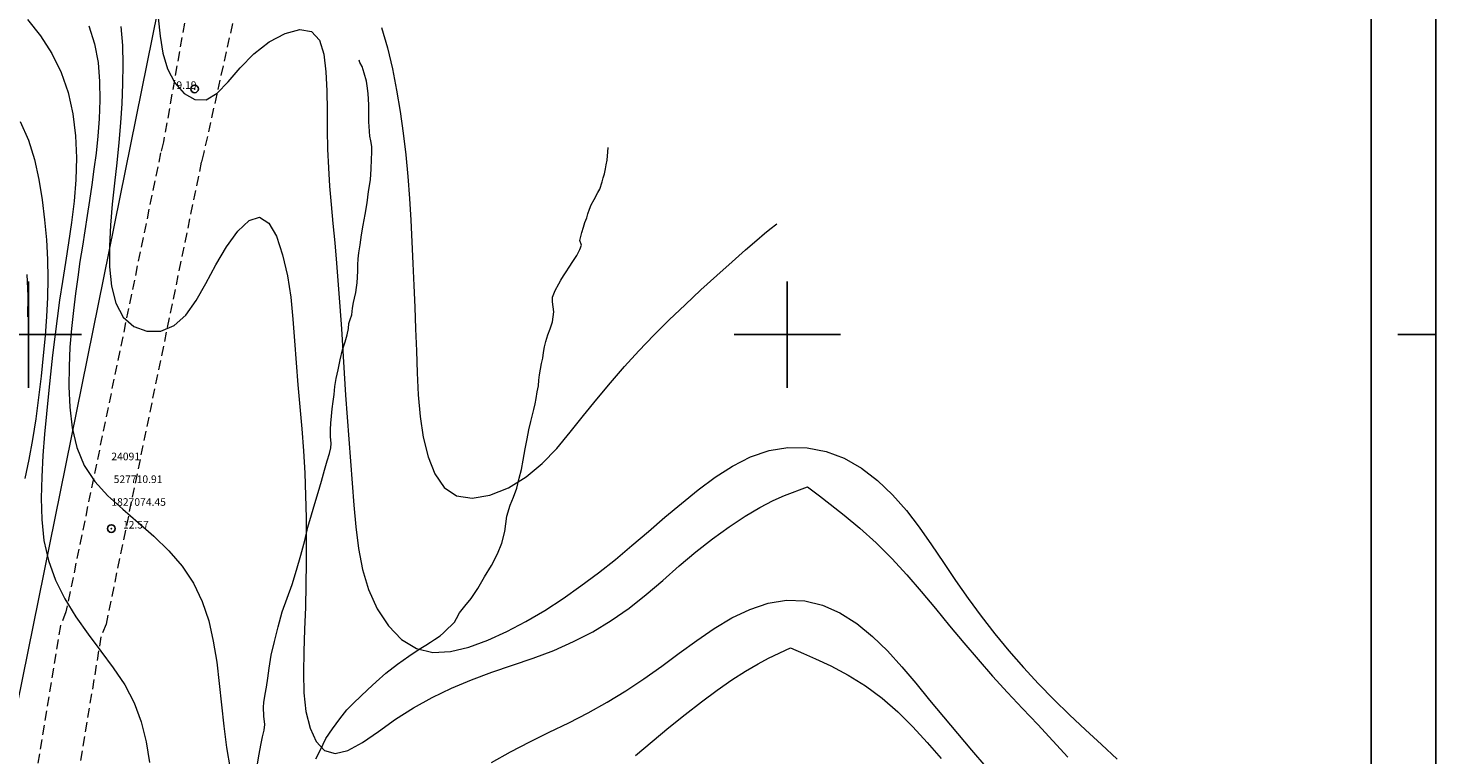
# Model space of a CAD drawing. Extents: x 526789 to 528039, y 1826819 to 1827629.
# Drawn here: x 527700 to 527885, y 1827045 to 1827140 of the extents above; entities that cross this region are included whole.
import ezdxf

# ---------------------------------------------------------------- set-up
doc = ezdxf.new("R2010")
doc.units = 0
doc.header["$MEASUREMENT"] = 0
doc.header["$PDMODE"] = 32
doc.header["$PDSIZE"] = -0.37
doc.linetypes.add('ACAD_ISO02W100', pattern=[15, 12, -3])
doc.linetypes.add('DASHED', pattern=[19.05, 12.7, -6.35])
for name, color, linetype in [('0GRAD2', 7, 'Continuous'), ('1TODAS1K', 7, 'Continuous'), ('ARBOLES', 90, 'Continuous'), ('COTA FOTOGRAMETRICA', 10, 'Continuous'), ('CURVA INTERMEDIA', 17, 'Continuous'), ('CURVA MAESTRA', 17, 'Continuous'), ('GRADLINE', 7, 'Continuous'), ('HOJA', 7, 'Continuous'), ('PUNTO DE CONTROL', 12, 'Continuous'), ('SIMBOLO GRADICULA', 7, 'Continuous'), ('TERRACERIA', 7, 'Continuous'), ('VEREDA', 7, 'Continuous')]:
    doc.layers.add(name, color=color, linetype=linetype)
doc.styles.add('WMF-Times New Roman0', font='TIMES.TTF')
doc.linetypes.add('ZIGZAG', pattern='A,0.00254,-5.08,[131,ltypeshp.shx,S=5.08,R=0,X=-5.08,Y=0],-10.16,[131,ltypeshp.shx,S=5.08,R=180,X=5.08,Y=0],-5.08', length=20.32254)

msp = doc.modelspace()

# ---------------------------------------------------------------- linework, layer by layer
at = {"layer": '0GRAD2'}
for points in [[(527344.47, 1827600.94), (527885.47, 1827600.94), (527885.47, 1826845.94), (526803.47, 1826845.97), (526803.47, 1827600.94), (527344.47, 1827600.94)], [(526811.97, 1826854.47), (526811.97, 1827592.44), (527876.97, 1827592.44), (527876.97, 1827511.77), (527876.97, 1827511.74), (527876.97, 1826854.44), (527875.1, 1826854.44), (527875.1, 1826854.44), (527874.4, 1826854.44), (526811.97, 1826854.44), (526811.97, 1826854.47)]]:
    msp.add_lwpolyline(points, dxfattribs=at)
at = {"layer": 'ARBOLES', "color": 3, "linetype": 'ZIGZAG', "lineweight": 9, "ltscale": 0.05}
msp.add_lwpolyline([(527724.87, 1827181.51), (527694.14, 1827030.06)], dxfattribs=at)
at = {"layer": 'COTA FOTOGRAMETRICA'}
msp.add_point((527721.88, 1827132.38, 9.2), dxfattribs=at)
at = {"layer": 'CURVA INTERMEDIA', "color": 17, "linetype": 'Continuous', "lineweight": 9}
for points, elevation in [([(527699.87, 1827141.54), (527701.58, 1827139.38), (527703.07, 1827137.05), (527704.28, 1827134.55), (527705.2, 1827131.89), (527705.83, 1827129.09), (527706.2, 1827126.22), (527706.32, 1827123.31), (527706.24, 1827120.42), (527706, 1827117.57), (527705.65, 1827114.78), (527705.25, 1827112.09), (527704.86, 1827109.5), (527704.47, 1827106.99), (527704.1, 1827104.55), (527703.76, 1827102.13), (527703.45, 1827099.72), (527703.16, 1827097.28), (527702.88, 1827094.79), (527702.61, 1827092.24), (527702.35, 1827089.59), (527702.1, 1827086.87), (527701.89, 1827084.09), (527701.73, 1827081.28), (527701.66, 1827078.46), (527701.73, 1827075.65), (527702.03, 1827072.89), (527702.62, 1827070.22), (527703.55, 1827067.65), (527704.78, 1827065.19), (527706.23, 1827062.82), (527707.84, 1827060.54), (527709.52, 1827058.31), (527711.17, 1827056.1), (527712.68, 1827053.84), (527713.93, 1827051.48), (527714.85, 1827048.98), (527715.5, 1827046.34), (527715.96, 1827043.61)], 13.02), ([(527707.94, 1827140.69), (527708.69, 1827138.33), (527709.16, 1827135.87), (527709.37, 1827133.37), (527709.4, 1827130.88), (527709.3, 1827128.46), (527709.12, 1827126.15), (527708.9, 1827123.93), (527708.62, 1827121.8), (527708.33, 1827119.73), (527708.03, 1827117.7), (527707.72, 1827115.69), (527707.4, 1827113.69), (527707.09, 1827111.68), (527706.78, 1827109.65), (527706.48, 1827107.58), (527706.19, 1827105.43), (527705.92, 1827103.19), (527705.67, 1827100.83), (527705.46, 1827098.37), (527705.34, 1827095.81), (527705.31, 1827093.16), (527705.43, 1827090.44), (527705.76, 1827087.74), (527706.37, 1827085.15), (527707.35, 1827082.77), (527708.74, 1827080.67), (527710.47, 1827078.77), (527712.41, 1827077), (527714.46, 1827075.25), (527716.52, 1827073.44), (527718.48, 1827071.53), (527720.25, 1827069.48), (527721.75, 1827067.26), (527722.89, 1827064.85), (527723.74, 1827062.28), (527724.35, 1827059.6), (527724.8, 1827056.84), (527725.14, 1827054.05), (527725.44, 1827051.24), (527725.75, 1827048.41), (527726.1, 1827045.59), (527726.55, 1827042.78)], 12.01), ([(527712.15, 1827140.6), (527712.37, 1827138.12), (527712.43, 1827135.59), (527712.39, 1827133.04), (527712.28, 1827130.48), (527712.12, 1827127.91), (527711.9, 1827125.3), (527711.64, 1827122.66), (527711.34, 1827119.95), (527711.04, 1827117.21), (527710.8, 1827114.44), (527710.65, 1827111.67), (527710.67, 1827108.95), (527710.92, 1827106.39), (527711.49, 1827104.13), (527712.46, 1827102.32), (527713.89, 1827101.08), (527715.61, 1827100.46), (527717.45, 1827100.48), (527719.2, 1827101.19), (527720.72, 1827102.57), (527722.08, 1827104.48), (527723.36, 1827106.74), (527724.68, 1827109.18), (527726.11, 1827111.57), (527727.6, 1827113.64), (527729.07, 1827115.05), (527730.44, 1827115.48), (527731.65, 1827114.71), (527732.67, 1827112.96), (527733.49, 1827110.54), (527734.12, 1827107.77), (527734.56, 1827104.92), (527734.85, 1827102.05), (527735.07, 1827099.17), (527735.27, 1827096.28), (527735.51, 1827093.39), (527735.77, 1827090.49), (527736.02, 1827087.59), (527736.24, 1827084.68), (527736.4, 1827081.76), (527736.51, 1827078.82), (527736.57, 1827075.88), (527736.59, 1827072.93), (527736.58, 1827069.97), (527736.55, 1827067.02), (527736.48, 1827064.08), (527736.39, 1827061.16), (527736.28, 1827058.26), (527736.22, 1827055.46), (527736.29, 1827052.79), (527736.56, 1827050.33), (527737.1, 1827048.15), (527737.92, 1827046.39), (527739.02, 1827045.22), (527740.41, 1827044.8), (527742.08, 1827045.21), (527744.01, 1827046.28), (527746.12, 1827047.73), (527748.38, 1827049.32), (527750.75, 1827050.82), (527753.21, 1827052.19), (527755.75, 1827053.43), (527758.38, 1827054.53), (527761.07, 1827055.52), (527763.8, 1827056.45), (527766.52, 1827057.38), (527769.21, 1827058.4), (527771.82, 1827059.55), (527774.35, 1827060.86), (527776.79, 1827062.32), (527779.14, 1827063.95), (527781.4, 1827065.74), (527783.59, 1827067.61), (527785.76, 1827069.52), (527787.94, 1827071.37), (527790.15, 1827073.11), (527792.34, 1827074.69), (527794.45, 1827076.07), (527796.4, 1827077.23), (527798.14, 1827078.13), (527799.64, 1827078.8), (527802.68, 1827079.93), (527804.23, 1827078.76), (527805.66, 1827077.67), (527807.5, 1827076.23), (527809.58, 1827074.5), (527811.72, 1827072.57), (527813.78, 1827070.51), (527815.75, 1827068.36), (527817.66, 1827066.15), (527819.53, 1827063.9), (527821.39, 1827061.65), (527823.26, 1827059.41), (527825.14, 1827057.2), (527827.05, 1827055.01), (527829.01, 1827052.87), (527831, 1827050.74), (527833, 1827048.63), (527834.99, 1827046.5), (527836.97, 1827044.33)], 11.08), ([(527746.5, 1827140.49), (527747.3, 1827137.78), (527747.95, 1827135.02), (527748.51, 1827132.22), (527748.98, 1827129.39), (527749.39, 1827126.55), (527749.72, 1827123.69), (527750, 1827120.82), (527750.21, 1827117.96), (527750.38, 1827115.09), (527750.53, 1827112.23), (527750.65, 1827109.37), (527750.77, 1827106.5), (527750.89, 1827103.63), (527751.01, 1827100.75), (527751.11, 1827097.85), (527751.22, 1827094.95), (527751.37, 1827092.06), (527751.63, 1827089.23), (527752.03, 1827086.49), (527752.65, 1827083.91), (527753.54, 1827081.65), (527754.77, 1827079.87), (527756.4, 1827078.76), (527758.46, 1827078.44), (527760.8, 1827078.84), (527763.24, 1827079.82), (527765.59, 1827081.25), (527767.7, 1827083.01), (527769.61, 1827085), (527771.4, 1827087.14), (527773.14, 1827089.33), (527774.9, 1827091.52), (527776.69, 1827093.67), (527778.54, 1827095.79), (527780.45, 1827097.87), (527782.42, 1827099.92), (527784.45, 1827101.94), (527786.52, 1827103.93), (527788.62, 1827105.89), (527790.72, 1827107.8), (527792.72, 1827109.6), (527794.51, 1827111.18), (527795.97, 1827112.45), (527797.01, 1827113.34), (527797.7, 1827113.91), (527798.61, 1827114.6)], 9.01), ([(527698.91, 1827128.07), (527699.98, 1827125.65), (527700.78, 1827123.09), (527701.36, 1827120.44), (527701.79, 1827117.76), (527702.12, 1827115.11), (527702.35, 1827112.49), (527702.49, 1827109.92), (527702.54, 1827107.38), (527702.49, 1827104.88), (527702.37, 1827102.39), (527702.18, 1827099.86), (527701.94, 1827097.24), (527701.66, 1827094.51), (527701.33, 1827091.72), (527700.96, 1827088.93), (527700.53, 1827086.2), (527700.05, 1827083.57), (527699.52, 1827081.03)], 14.04), ([(527761, 1827043.63), (527763.5, 1827045.04), (527766.05, 1827046.36), (527768.62, 1827047.62), (527771.2, 1827048.87), (527773.75, 1827050.18), (527776.25, 1827051.58), (527778.7, 1827053.08), (527781.1, 1827054.66), (527783.45, 1827056.31), (527785.77, 1827058.01), (527788.06, 1827059.69), (527790.36, 1827061.27), (527792.7, 1827062.67), (527795.07, 1827063.8), (527797.48, 1827064.6), (527799.9, 1827065), (527802.3, 1827064.94), (527804.65, 1827064.37), (527806.94, 1827063.34), (527809.15, 1827061.94), (527811.24, 1827060.24), (527813.22, 1827058.32), (527815.1, 1827056.24), (527816.93, 1827054.06), (527818.74, 1827051.84), (527820.57, 1827049.64), (527822.42, 1827047.45), (527824.28, 1827045.26), (527826.15, 1827043.07)], 12.01), ([(527780.01, 1827044.55), (527782.21, 1827046.41), (527784.39, 1827048.22), (527786.55, 1827049.97), (527788.67, 1827051.62), (527790.74, 1827053.14), (527792.7, 1827054.5), (527794.51, 1827055.67), (527796.14, 1827056.62), (527797.54, 1827057.37), (527800.41, 1827058.73), (527802.13, 1827057.99), (527803.71, 1827057.3), (527805.73, 1827056.35), (527808, 1827055.15), (527810.31, 1827053.73), (527812.51, 1827052.1), (527814.57, 1827050.29), (527816.54, 1827048.34), (527818.43, 1827046.28), (527820.26, 1827044.15)], 13.02)]:
    msp.add_lwpolyline(points, dxfattribs=dict(at, elevation=elevation))
at = {"layer": 'CURVA MAESTRA', "color": 17, "linetype": 'Continuous', "lineweight": 13}
for points, elevation in [([(527717.1, 1827141.73), (527717.34, 1827139.35), (527717.71, 1827137.09), (527718.32, 1827135.01), (527719.29, 1827133.19), (527720.53, 1827131.79), (527721.93, 1827130.99), (527723.4, 1827130.96), (527724.84, 1827131.81), (527726.31, 1827133.32), (527727.9, 1827135.15), (527729.69, 1827137), (527731.71, 1827138.58), (527733.8, 1827139.7), (527735.74, 1827140.21), (527737.31, 1827139.94), (527738.35, 1827138.8), (527738.93, 1827136.96), (527739.2, 1827134.65), (527739.3, 1827132.11), (527739.34, 1827129.54), (527739.37, 1827126.98), (527739.42, 1827124.45), (527739.51, 1827121.97), (527739.67, 1827119.55), (527739.88, 1827117.13), (527740.12, 1827114.67), (527740.37, 1827112.1), (527740.6, 1827109.4), (527740.82, 1827106.58), (527741.03, 1827103.69), (527741.23, 1827100.77), (527741.42, 1827097.85), (527741.6, 1827094.94), (527741.79, 1827092.03), (527741.99, 1827089.13), (527742.2, 1827086.23), (527742.42, 1827083.33), (527742.65, 1827080.43), (527742.89, 1827077.54), (527743.14, 1827074.67), (527743.49, 1827071.83), (527744.02, 1827069.06), (527744.82, 1827066.4), (527745.96, 1827063.88), (527747.42, 1827061.65), (527749.15, 1827059.85), (527751.12, 1827058.65), (527753.29, 1827058.14), (527755.6, 1827058.24), (527758.03, 1827058.82), (527760.52, 1827059.74), (527763.04, 1827060.88), (527765.55, 1827062.2), (527768.03, 1827063.66), (527770.46, 1827065.23), (527772.81, 1827066.89), (527775.1, 1827068.61), (527777.34, 1827070.39), (527779.53, 1827072.21), (527781.7, 1827074.07), (527783.87, 1827075.93), (527786.04, 1827077.77), (527788.24, 1827079.54), (527790.49, 1827081.21), (527792.79, 1827082.69), (527795.16, 1827083.9), (527797.59, 1827084.74), (527800.09, 1827085.14), (527802.62, 1827085.09), (527805.11, 1827084.61), (527807.51, 1827083.71), (527809.78, 1827082.42), (527811.89, 1827080.8), (527813.87, 1827078.91), (527815.7, 1827076.83), (527817.4, 1827074.62), (527819.01, 1827072.32), (527820.59, 1827069.97), (527822.18, 1827067.6), (527823.83, 1827065.23), (527825.55, 1827062.89), (527827.34, 1827060.58), (527829.2, 1827058.32), (527831.12, 1827056.13), (527833.1, 1827053.99), (527835.13, 1827051.92), (527837.2, 1827049.9), (527839.3, 1827047.93), (527841.4, 1827046), (527843.48, 1827044.06)], 10), ([(527699.91, 1827102.33), (527699.97, 1827105.13), (527699.82, 1827107.94)], 15.03)]:
    msp.add_lwpolyline(points, dxfattribs=dict(at, elevation=elevation))
at = {"layer": 'GRADLINE'}
msp.add_lwpolyline([(527880.47, 1827100), (527885.47, 1827100)], dxfattribs=at)
at = {"layer": 'HOJA', "elevation": 18}
msp.add_lwpolyline([(526811.97, 1826854.47), (526811.97, 1827592.44), (527876.97, 1827592.44), (527876.97, 1827511.77), (527876.97, 1827511.74), (527876.97, 1826854.44), (527875.1, 1826854.44), (527875.1, 1826854.44), (527874.4, 1826854.44), (526811.97, 1826854.44), (526811.97, 1826854.47)], dxfattribs=at)
at = {"layer": 'PUNTO DE CONTROL'}
msp.add_point((527710.91, 1827074.45, 12.57), dxfattribs=at)
at = {"layer": 'SIMBOLO GRADICULA', "color": 5}
for points in [[(527700, 1827093), (527700, 1827100), (527700, 1827107)], [(527800, 1827093), (527800, 1827100), (527800, 1827107)], [(527693, 1827100), (527700, 1827100), (527707, 1827100)], [(527793, 1827100), (527800, 1827100), (527807, 1827100)]]:
    msp.add_lwpolyline(points, dxfattribs=at)
at = {"layer": 'TERRACERIA', "linetype": 'DASHED', "lineweight": 13, "ltscale": 0.1, "elevation": 18}
for points in [[(527729.13, 1827189.83), (527717.78, 1827125.39), (527717.41, 1827123.98), (527704.93, 1827063.47), (527704.21, 1827061.69), (527698.11, 1827024.63), (527698.21, 1827022.77), (527698.19, 1827022.65), (527694.65, 1826991.01), (527690.97, 1826961.2), (527690.79, 1826959.59), (527687.03, 1826924.61), (527687.01, 1826924.06), (527686.84, 1826922.61), (527682.62, 1826889.78), (527681.73, 1826884.69), (527680.76, 1826879.61), (527679.7, 1826874.54), (527678.57, 1826869.5), (527678.31, 1826868.43)], [(527735.95, 1827181.9), (527723.1, 1827124), (527722.77, 1827122.73), (527710.22, 1827061.87), (527709.54, 1827060.2), (527703.64, 1827024.32), (527703.72, 1827022.6), (527700.11, 1826990.35), (527696.97, 1826964.91)]]:
    msp.add_lwpolyline(points, dxfattribs=at)
at = {"layer": 'VEREDA', "linetype": 'ACAD_ISO02W100', "lineweight": 0, "ltscale": 0.2, "elevation": 18}
for points in [[(527730.18, 1827043.44), (527730.39, 1827044.72), (527730.62, 1827045.93), (527730.84, 1827047.01), (527731.06, 1827047.89), (527731.14, 1827048.61), (527731.03, 1827049.71), (527730.95, 1827050.91), (527730.99, 1827051.51), (527731.19, 1827052.62), (527731.35, 1827053.56), (527731.53, 1827054.73), (527731.7, 1827056.05), (527731.97, 1827057.77), (527732.42, 1827059.55), (527732.92, 1827061.5), (527733.44, 1827063.46), (527734.1, 1827065.28), (527734.74, 1827067.07), (527735.3, 1827068.96), (527735.88, 1827070.94), (527736.4, 1827072.86), (527736.83, 1827074.62), (527737.28, 1827076.28), (527737.75, 1827077.75), (527738.17, 1827079.22), (527738.59, 1827080.7), (527738.99, 1827082.15), (527739.36, 1827083.38), (527739.68, 1827084.35), (527739.85, 1827085.07), (527739.87, 1827085.65), (527739.78, 1827086.6), (527739.81, 1827087.51), (527739.84, 1827088.33), (527739.93, 1827089.26), (527740.01, 1827090.21), (527740.14, 1827091.18), (527740.3, 1827092.12), (527740.37, 1827093.15), (527740.56, 1827094.24), (527740.82, 1827095.36), (527741.07, 1827096.68), (527741.36, 1827097.99), (527741.73, 1827099.05), (527741.99, 1827099.97), (527742.16, 1827100.81), (527742.23, 1827101.47), (527742.39, 1827102.02), (527742.59, 1827102.61), (527742.71, 1827103.48), (527742.84, 1827104.24), (527742.96, 1827104.79), (527743.13, 1827105.55), (527743.23, 1827106.21), (527743.32, 1827106.84), (527743.36, 1827107.56), (527743.39, 1827108.43), (527743.38, 1827109.22), (527743.42, 1827109.98), (527743.51, 1827110.78), (527743.69, 1827111.83), (527743.86, 1827113.14), (527744.09, 1827114.44), (527744.36, 1827115.85), (527744.62, 1827117.37), (527744.82, 1827118.87), (527745.06, 1827120.41), (527745.17, 1827121.83), (527745.21, 1827123.07), (527745.26, 1827124.04), (527745.23, 1827124.8), (527745.11, 1827125.53), (527745, 1827126.16), (527744.94, 1827126.78), (527744.88, 1827127.48), (527744.86, 1827128.02), (527744.84, 1827129.24), (527744.83, 1827130.23), (527744.82, 1827131.06), (527744.76, 1827131.72), (527744.68, 1827132.49), (527744.53, 1827133.42), (527744.23, 1827134.46), (527743.95, 1827135.32), (527743.68, 1827135.86), (527743.57, 1827136.16)], [(527737.86, 1827044.11), (527738.48, 1827045.28), (527739.17, 1827046.77), (527740.06, 1827048.08), (527741.02, 1827049.37), (527741.94, 1827050.55), (527742.86, 1827051.49), (527743.76, 1827052.33), (527744.72, 1827053.23), (527745.81, 1827054.24), (527747.11, 1827055.38), (527748.63, 1827056.56), (527750.14, 1827057.65), (527751.47, 1827058.57), (527752.35, 1827059.08), (527752.96, 1827059.49), (527753.51, 1827059.84), (527754.23, 1827060.31), (527754.68, 1827060.73), (527755.23, 1827061.25), (527755.75, 1827061.73), (527756.13, 1827062.13), (527756.4, 1827062.61), (527756.81, 1827063.36), (527757.48, 1827064.23), (527758.32, 1827065.25), (527759.23, 1827066.54), (527760.07, 1827068.08), (527761.01, 1827069.6), (527761.81, 1827071.14), (527762.39, 1827072.53), (527762.77, 1827074.08), (527763.03, 1827076.08), (527763.47, 1827077.53), (527763.92, 1827078.59), (527764.37, 1827079.77), (527764.68, 1827081.1), (527764.99, 1827082.23), (527765.2, 1827083.46), (527765.45, 1827084.94), (527765.73, 1827086.27), (527765.95, 1827087.44), (527766.22, 1827088.57), (527766.41, 1827089.43), (527766.58, 1827090.14), (527766.75, 1827090.9), (527766.9, 1827091.6), (527767.05, 1827092.46), (527767.2, 1827093.24), (527767.25, 1827094), (527767.35, 1827094.7), (527767.48, 1827095.46), (527767.61, 1827096.18), (527767.78, 1827096.9), (527767.87, 1827097.66), (527767.99, 1827098.38), (527768.19, 1827099.11), (527768.46, 1827099.97), (527768.76, 1827100.77), (527769.06, 1827101.69), (527769.23, 1827103), (527769.06, 1827104.33), (527769.06, 1827104.93), (527769.41, 1827105.84), (527769.87, 1827106.72), (527770.17, 1827107.2), (527770.5, 1827107.75), (527770.85, 1827108.27), (527771.24, 1827108.88), (527771.74, 1827109.63), (527772.27, 1827110.43), (527772.66, 1827111.21), (527772.87, 1827111.8), (527772.66, 1827112.4), (527772.91, 1827113.47), (527773.12, 1827114.18), (527773.3, 1827114.8), (527773.57, 1827115.41), (527773.71, 1827115.9), (527773.92, 1827116.53), (527774.17, 1827117.12), (527774.56, 1827117.81), (527775.03, 1827118.72), (527775.31, 1827119.19), (527775.61, 1827120.15), (527775.75, 1827120.68), (527775.89, 1827121.21), (527776.06, 1827121.85), (527776.14, 1827122.36), (527776.28, 1827122.98), (527776.34, 1827124.07), (527776.38, 1827124.67)]]:
    msp.add_lwpolyline(points, dxfattribs=at)

# ---------------------------------------------------------------- texts
at = {"layer": '1TODAS1K', "style": 'WMF-Times New Roman0'}
for s, p in [('9.19', (527719.49, 1827132.38)), ('24091', (527710.91, 1827083.45)), (' 527710.91', (527710.91, 1827080.45)), ('1827074.45', (527710.91, 1827077.45)), ('     12.57', (527710.91, 1827074.45))]:
    msp.add_text(s, height=1, dxfattribs=at).set_placement(p)

doc.saveas('drawing.dxf')
